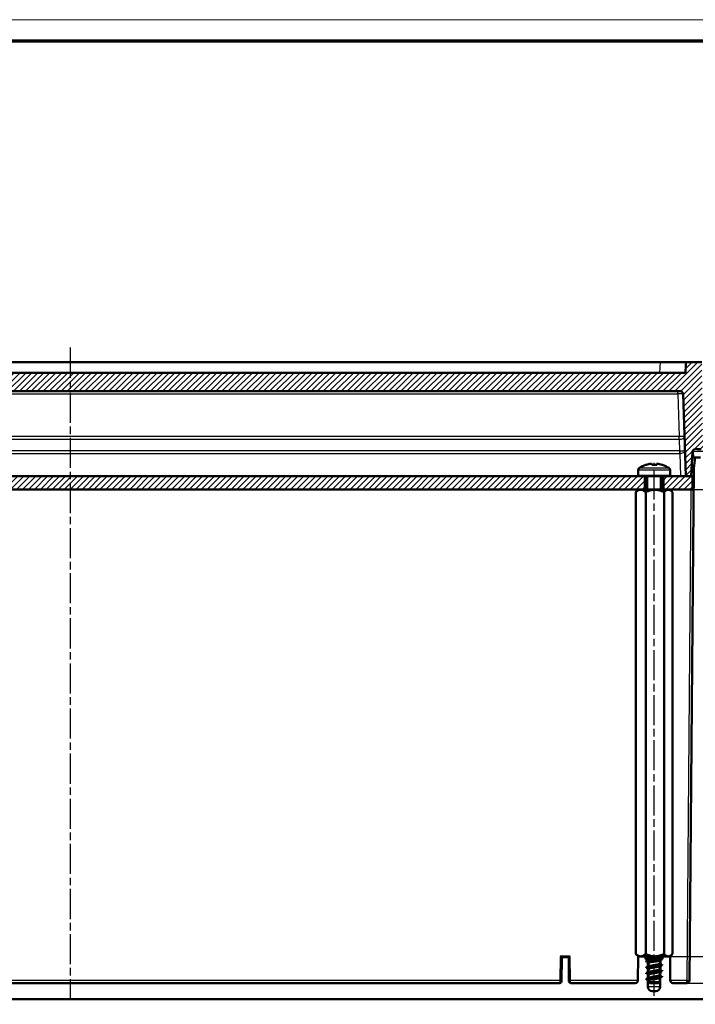
# Model space of a CAD drawing. Units: millimetres. Extents: x 1 to 593, y 1 to 419.
# Drawn here: x 259 to 387, y 233 to 419 of the extents above; entities that cross this region are included whole.
import ezdxf

# ---------------------------------------------------------------- set-up
doc = ezdxf.new("R2010")
doc.units = ezdxf.units.MM
doc.linetypes.add('CHAIN', pattern=[0.3543, 0.2362, -0.0295, 0.0591, -0.0295])
doc.linetypes.add('DASH_DOT', pattern=[0.37, 0.24, -0.06, 0.01, -0.06])
doc.layers.get('0').update_dxf_attribs({"lineweight": 25})
for name, color, linetype, lineweight in [('Bemaßung (ISO)', 1, 'Continuous', 25), ('Mittellinie (ISO)', 1, 'DASH_DOT', 25), ('Rahmen (ISO)', 7, 'Continuous', 70), ('Schraffur (ISO)', 1, 'Continuous', 18), ('Sichtbar (ISO)', 7, 'Continuous', 50), ('Sichtbar schmal (ISO)', 1, 'Continuous', 25)]:
    doc.layers.add(name, color=color, linetype=linetype, lineweight=lineweight)
doc.styles.add('5', font='isocpeur.ttf', dxfattribs={"width": 1.1})
doc.dimstyles.new('12-Bopla 5 (____)', dxfattribs={"dimtxt": 5, "dimasz": 2.5, "dimexe": 1, "dimexo": 0, "dimgap": 0.6, "dimtad": 1, "dimdec": 3, "dimrnd": 1e-08, "dimtxsty": '5', "dimcen": 0.09, "dimdle": 7, "dimclrd": 1, "dimclre": 1, "dimclrt": 7, "dimadec": 6, "dimazin": 2, "dimtfac": 0.7, "dimtdec": 3, "dimtmove": 0, "dimatfit": 3, "dimfxl": 1, "dimtolj": 1, "dimlwd": 25, "dimlwe": 25, "dimarcsym": 0})
pattern_1 = [(45, (0, 0), (-0.561266, 0.561266), [])]

# ---------------------------------------------------------------- blocks, each defined once
blk = doc.blocks.new('*D5')
at = {"layer": 'Bemaßung (ISO)', "color": 1, "linetype": 'Continuous', "lineweight": 25}
for p, q in [((375.8, 330.48), (423.52, 330.48)), ((422.52, 327.98), (422.52, 239.98)), ((384.9, 237.48), (423.52, 237.48))]:
    blk.add_line(p, q, dxfattribs=at)
at = {"layer": 'Bemaßung (ISO)', "color": 1, "linetype": 'Continuous'}
for points in [[(422.1, 327.98), (422.93, 327.98), (422.52, 330.48)], [(422.1, 239.98), (422.93, 239.98), (422.52, 237.48)]]:
    blk.add_solid(points, dxfattribs=at)
at = {"layer": 'Defpoints', "color": 0, "linetype": 'Continuous'}
for p in [(375.8, 330.48), (384.9, 237.48), (422.52, 237.48)]:
    blk.add_point(p, dxfattribs=at)
at = {"layer": 'Bemaßung (ISO)', "color": 7, "linetype": 'Continuous', "lineweight": 25, "insert": (421.92, 285.04), "char_height": 5, "attachment_point": 7, "rotation": 90, "style": '5'}
blk.add_mtext('\\A1;(93)', dxfattribs=at)
blk = doc.blocks.new('*D8')
at = {"layer": 'Bemaßung (ISO)', "color": 1, "linetype": 'Continuous', "lineweight": 25}
for p, q in [((386.01, 330.48), (411.99, 330.48)), ((410.99, 244.98), (410.99, 327.98)), ((381.73, 242.48), (411.99, 242.48))]:
    blk.add_line(p, q, dxfattribs=at)
at = {"layer": 'Bemaßung (ISO)', "color": 1, "linetype": 'Continuous'}
for points in [[(410.57, 327.98), (411.41, 327.98), (410.99, 330.48)], [(410.57, 244.98), (411.41, 244.98), (410.99, 242.48)]]:
    blk.add_solid(points, dxfattribs=at)
at = {"layer": 'Defpoints', "color": 0, "linetype": 'Continuous'}
for p in [(386.01, 330.48), (410.99, 330.48), (381.73, 242.48)]:
    blk.add_point(p, dxfattribs=at)
at = {"layer": 'Bemaßung (ISO)', "color": 7, "linetype": 'Continuous', "lineweight": 25, "insert": (410.39, 282.16), "char_height": 5, "attachment_point": 7, "rotation": 90, "style": '5'}
blk.add_mtext('\\A1;(88)', dxfattribs=at)
blk = doc.blocks.new('Ränder Bopla-A2-Rahmen')
at = {"layer": 'Rahmen (ISO)', "color": 1, "lineweight": 18}
blk.add_line((593, 419), (1, 419), dxfattribs=at)
at = {"layer": 'Rahmen (ISO)', "color": 91, "lineweight": 70}
blk.add_line((20, 415), (589, 415), dxfattribs=at)

msp = doc.modelspace()

# ---------------------------------------------------------------- hatches: boundary and pattern name
at = {"layer": 'Schraffur (ISO)'}
h = msp.add_hatch(dxfattribs=at)
h.set_pattern_fill('ANSI31', color=256, scale=6.35, style=0)
h.set_pattern_definition(pattern_1)
edge = h.paths.add_edge_path()
edge.add_ellipse((386.5055, 337.5796), major_axis=(-0.4993, 0.0262), ratio=1, start_angle=273, end_angle=360)
edge.add_line((386.0062, 337.6058), (385.7638, 332.9796))
edge.add_line((385.7638, 332.9796), (384.7638, 332.9796))
edge.add_line((384.7638, 332.9796), (384.2219, 348.4971))
edge.add_ellipse((383.7222, 348.4796), major_axis=(0, 0.5), ratio=1, start_angle=272, end_angle=360)
edge.add_line((383.7222, 348.9796), (153.8054, 348.9796))
edge.add_ellipse((153.8054, 348.4796), major_axis=(-0.4997, 0.0174), ratio=1, start_angle=272, end_angle=360)
edge.add_line((153.3057, 348.4971), (152.7638, 332.9796))
edge.add_line((152.7638, 332.9796), (151.7638, 332.9796))
edge.add_line((151.7638, 332.9796), (151.5213, 337.6058))
edge.add_ellipse((151.022, 337.5796), major_axis=(0, 0.5), ratio=1, start_angle=273, end_angle=360)
edge.add_line((151.022, 338.0796), (149.9269, 338.0796))
edge.add_ellipse((149.9269, 337.5796), major_axis=(-0.4993, 0.0262), ratio=1, start_angle=273, end_angle=360)
edge.add_line((149.4276, 337.6058), (149.2638, 334.4796))
edge.add_line((149.2638, 334.4796), (140.3638, 334.4796))
edge.add_line((140.3638, 334.4796), (140.3743, 335.6823))
edge.add_ellipse((140.6743, 335.6796), major_axis=(0, 0.3), ratio=1, start_angle=0, end_angle=89.5, ccw=False)
edge.add_line((140.6743, 335.9796), (148.2769, 335.9796))
edge.add_line((148.2769, 335.9796), (148.2996, 338.5884))
edge.add_ellipse((149.2996, 338.5796), major_axis=(-0.1077, 0.9942), ratio=1, start_angle=0, end_angle=83.316087, ccw=False)
edge.add_ellipse((149.138, 340.0709), major_axis=(0.5, -0.0044), ratio=1, start_angle=276.683913, end_angle=360)
edge.add_line((149.638, 340.0665), (149.7638, 354.4796))
edge.add_line((149.7638, 354.4796), (152.7384, 354.4796))
edge.add_ellipse((156.7638, 371.6917), major_axis=(5.0068, -95.5363), ratio=0.05226443, start_angle=343.836964, end_angle=345.523721)
edge.add_line((152.8633, 352.4796), (384.6642, 352.4796))
edge.add_ellipse((380.7638, 371.6917), major_axis=(-5.0068, -95.5363), ratio=0.05226443, start_angle=14.476279, end_angle=16.163036)
edge.add_line((384.7891, 354.4796), (387.7638, 354.4796))
edge.add_line((387.7638, 354.4796), (387.8896, 340.0665))
edge.add_ellipse((388.3895, 340.0709), major_axis=(-0.0539, -0.4971), ratio=1, start_angle=276.683913, end_angle=360)
edge.add_ellipse((388.228, 338.5796), major_axis=(1, 0.0087), ratio=1, start_angle=0, end_angle=83.316087, ccw=False)
edge.add_line((389.2279, 338.5884), (389.2507, 335.9796))
edge.add_line((389.2507, 335.9796), (396.8533, 335.9796))
edge.add_ellipse((396.8533, 335.6796), major_axis=(0.3, 0.0026), ratio=1, start_angle=0, end_angle=89.5, ccw=False)
edge.add_line((397.1533, 335.6823), (397.1638, 334.4796))
edge.add_line((397.1638, 334.4796), (388.2638, 334.4796))
edge.add_line((388.2638, 334.4796), (388.0999, 337.6058))
edge.add_ellipse((387.6006, 337.5796), major_axis=(0, 0.5), ratio=1, start_angle=273, end_angle=360)
edge.add_line((387.6006, 338.0796), (386.5055, 338.0796))
h = msp.add_hatch(dxfattribs=at)
h.set_pattern_fill('ANSI31', color=256, scale=6.35, angle=90.00021, style=0)
h.set_pattern_definition([(135.00021, (0, 0), (-0.561264, -0.5612681), [])])
edge = h.paths.add_edge_path()
edge.add_spline(control_points=[(140.8536, 237.4796), (140.7675, 237.5726), (140.6829, 237.6669), (140.5992, 237.7633)], knot_values=[-0.49538091, -0.49538091, -0.49538091, -0.49538091, -0.45003593, -0.45003593, -0.45003593, -0.45003593], degree=3, periodic=0)
edge.add_line((140.5992, 237.7633), (139.7551, 334.4796))
edge.add_line((139.7551, 334.4796), (138.2725, 334.4796))
edge.add_line((138.2725, 334.4796), (138.2638, 333.4796))
edge.add_line((138.2638, 333.4796), (137.7638, 333.4796))
edge.add_line((137.7638, 333.4796), (138.604, 237.2037))
edge.add_spline(control_points=[(138.604, 237.2037), (138.6045, 237.1475), (138.6143, 237.0918), (138.6518, 236.9859), (138.6792, 236.9366), (138.7141, 236.8927)], knot_values=[-0.03367709, -0.03367709, -0.03367709, -0.03367709, -0.01682413, -0.01682413, 0, 0, 0, 0], degree=3, periodic=0)
edge.add_spline(control_points=[(138.7141, 236.8927), (139.1282, 236.3737), (139.5859, 235.8711), (140.4395, 235.0779), (140.7106, 234.8448), (141.0405, 234.5868)], knot_values=[-1.17080533, -1.17080533, -1.17080533, -1.17080533, -0.84858282, -0.84858282, -0.68709394, -0.68709394, -0.68709394, -0.68709394], degree=3, periodic=0)
edge.add_spline(control_points=[(141.0405, 234.5868), (141.0846, 234.5523), (141.1342, 234.5254), (141.2401, 234.4889), (141.2958, 234.4796), (141.3519, 234.4796)], knot_values=[-0.03362393, -0.03362393, -0.03362393, -0.03362393, -0.01682502, -0.01682502, 0, 0, 0, 0], degree=3, periodic=0)
edge.add_line((141.3519, 234.4796), (141.6388, 234.4796))
edge.add_line((141.6388, 234.4796), (141.7263, 233.4796))
edge.add_line((141.7263, 233.4796), (143.7586, 233.4796))
edge.add_line((143.7586, 233.4796), (143.7586, 237.4796))
edge.add_line((143.7586, 237.4796), (140.8536, 237.4796))
edge = h.paths.add_edge_path()
edge.add_spline(control_points=[(396.9284, 237.7632), (396.8433, 237.6652), (396.7582, 237.5705), (396.674, 237.4796)], knot_values=[-0.98862029, -0.98862029, -0.98862029, -0.98862029, -0.91695963, -0.91695963, -0.91695963, -0.91695963], degree=3, periodic=0)
edge.add_line((396.674, 237.4796), (393.769, 237.4796))
edge.add_line((393.769, 237.4796), (393.769, 233.4796))
edge.add_line((393.769, 233.4796), (395.8013, 233.4796))
edge.add_line((395.8013, 233.4796), (395.8888, 234.4796))
edge.add_line((395.8888, 234.4796), (396.1754, 234.4796))
edge.add_spline(control_points=[(396.1754, 234.4796), (396.2316, 234.4796), (396.2874, 234.489), (396.3935, 234.5255), (396.4431, 234.5525), (396.4872, 234.5871)], knot_values=[-0.03366653, -0.03366653, -0.03366653, -0.03366653, -0.01681602, -0.01681602, 0, 0, 0, 0], degree=3, periodic=0)
edge.add_spline(control_points=[(396.4872, 234.5871), (396.9209, 234.9268), (397.2445, 235.2211), (398.044, 235.9768), (398.4815, 236.4769), (398.8135, 236.893)], knot_values=[-0.5969988, -0.5969988, -0.5969988, -0.5969988, -0.54981231, -0.54981231, -0.42778362, -0.42778362, -0.42778362, -0.42778362], degree=3, periodic=0)
edge.add_spline(control_points=[(398.8135, 236.893), (398.8484, 236.9368), (398.8758, 236.9862), (398.9133, 237.092), (398.9231, 237.1477), (398.9236, 237.2038)], knot_values=[-0.03366144, -0.03366144, -0.03366144, -0.03366144, -0.01684373, -0.01684373, 0, 0, 0, 0], degree=3, periodic=0)
edge.add_line((398.9236, 237.2038), (399.7638, 333.4796))
edge.add_line((399.7638, 333.4796), (399.2638, 333.4796))
edge.add_line((399.2638, 333.4796), (399.255, 334.4796))
edge.add_line((399.255, 334.4796), (397.7724, 334.4796))
edge.add_line((397.7724, 334.4796), (396.9284, 237.7632))
h = msp.add_hatch(dxfattribs=at)
h.set_pattern_fill('ANSI31', color=256, scale=6.35, style=0)
h.set_pattern_definition(pattern_1)
h.paths.add_polyline_path([(377.0138, 332.9796), (375.9638, 332.9796), (161.5638, 332.9796), (160.5138, 332.9796), (160.5138, 330.4796), (161.7279, 330.4796), (375.7997, 330.4796), (377.0138, 330.4796)])
h.paths.add_polyline_path([(381.5638, 332.9796), (380.5138, 332.9796), (380.5138, 330.4796), (381.7279, 330.4796), (386.0138, 330.4796), (386.0138, 332.9796), (385.7638, 332.9796), (384.7638, 332.9796)])
h.paths.add_polyline_path([(157.0138, 332.9796), (155.9638, 332.9796), (152.7638, 332.9796), (151.7638, 332.9796), (151.5138, 332.9796), (151.5138, 330.4796), (155.7997, 330.4796), (157.0138, 330.4796)])

# ---------------------------------------------------------------- linework, layer by layer
at = {"layer": 'Mittellinie (ISO)', "linetype": 'CHAIN', "ltscale": 23.990969}
for p, q in [((268.7638, 357.21), (268.7638, 234.7037)), ((378.7638, 235.0684), (378.7638, 335.4796))]:
    msp.add_line(p, q, dxfattribs=at)
at = {"layer": 'Sichtbar (ISO)'}
for p, q in [((157.6521, 354.4796), (379.8754, 354.4796)), ((384.7891, 354.4796), (379.8754, 354.4796)), ((387.7638, 354.4796), (384.7891, 354.4796)), ((384.6642, 352.4796), (152.8633, 352.4796)), ((153.8054, 348.9796), (383.7222, 348.9796)), ((384.2219, 348.4971), (384.7638, 332.9796)), ((386.5055, 338.0796), (387.6006, 338.0796)), ((385.7638, 332.9796), (386.0062, 337.6058)), ((385.9472, 336.4796), (386.0323, 336.4796)), ((386.5274, 336.4796), (386.0323, 336.4796)), ((386.5274, 336.4796), (386.2463, 334.4796)), ((387.5005, 336.4796), (386.5274, 336.4796)), ((375.7638, 334.1213), (375.7638, 333.1796)), ((378.2452, 335.3292), (378.2459, 335.3256)), ((379.2114, 335.1205), (379.2468, 335.3292)), ((379.2823, 335.3292), (379.2438, 335.1179)), ((381.7638, 334.1213), (381.7638, 333.1796)), ((386.2463, 334.4796), (385.4041, 237.9753)), ((386.2463, 334.4796), (386.2463, 334.4795)), ((375.9638, 332.9796), (161.5638, 332.9796)), ((381.5638, 332.9796), (375.9638, 332.9796)), ((377.0138, 330.4796), (377.0138, 332.9796)), ((377.2638, 330.4796), (377.2638, 332.9796)), ((380.2638, 330.4796), (380.2638, 332.9796)), ((380.5138, 332.9796), (380.5138, 330.4796)), ((386.0138, 332.9796), (381.5638, 332.9796)), ((384.7638, 332.9796), (385.7638, 332.9796)), ((386.0138, 330.4796), (386.0138, 332.9796)), ((161.7279, 330.4796), (375.7997, 330.4796)), ((375.7997, 330.4796), (375.3879, 330.0679)), ((381.7279, 330.4796), (375.7997, 330.4796)), ((381.7279, 330.4796), (386.0138, 330.4796)), ((381.7279, 330.4796), (382.1397, 330.0679)), ((375.3035, 242.9796), (375.3035, 329.9796)), ((377.1752, 242.9796), (377.1752, 329.9796)), ((380.6355, 242.9796), (380.6355, 329.9796)), ((382.224, 242.9796), (382.224, 329.9796)), ((361.3574, 242.4796), (361.0574, 242.4796)), ((361.3565, 242.3774), (361.3164, 237.777)), ((361.3565, 242.3774), (361.3574, 242.4796)), ((362.671, 242.3774), (361.3565, 242.3774)), ((362.6701, 242.4796), (361.3574, 242.4796)), ((362.6701, 242.4796), (362.671, 242.3774)), ((362.9701, 242.4796), (362.6701, 242.4796)), ((362.7112, 237.777), (362.671, 242.3774)), ((375.7997, 242.4796), (375.3879, 242.8914)), ((375.7638, 242.4796), (375.7245, 237.9753)), ((375.7997, 242.4796), (375.7638, 242.4796)), ((375.7997, 242.4796), (381.7279, 242.4796)), ((377.1681, 241.9796), (377.1638, 242.4796)), ((377.5638, 241.9796), (377.1681, 241.9796)), ((377.2638, 241.4328), (377.2638, 241.5328)), ((377.5663, 241.6876), (377.5638, 241.9796)), ((377.5638, 241.9796), (377.7138, 241.9796)), ((377.5759, 240.5917), (377.5697, 241.3061)), ((377.7138, 242.1796), (377.7138, 241.7524)), ((377.7138, 241.2464), (377.7138, 240.6524)), ((379.8138, 241.7631), (379.8138, 241.1692)), ((379.9625, 241.8285), (379.9562, 241.1102)), ((380.3594, 241.9796), (380.2635, 241.9796)), ((380.2638, 241.9828), (380.2638, 242.0828)), ((380.3638, 242.4796), (380.3594, 241.9796)), ((381.7279, 242.4796), (382.1397, 242.8914)), ((381.7638, 242.4796), (381.7279, 242.4796)), ((381.8031, 237.9753), (381.7638, 242.4796)), ((377.2638, 240.3328), (377.2638, 240.4328)), ((377.2638, 239.2328), (377.2638, 239.3328)), ((377.5855, 239.4959), (377.5793, 240.2021)), ((377.7138, 240.1464), (377.7138, 239.5524)), ((379.8138, 240.6631), (379.8138, 240.0692)), ((379.8138, 239.5631), (379.8138, 238.9692)), ((379.9432, 239.6201), (379.9371, 238.9181)), ((379.9528, 240.7243), (379.9466, 240.0141)), ((380.2638, 240.8828), (380.2638, 240.9828)), ((380.2638, 239.7828), (380.2638, 239.8828)), ((361.0164, 237.4796), (176.5112, 237.4796)), ((375.2245, 237.4796), (363.0112, 237.4796)), ((377.2638, 238.1328), (377.2638, 238.2328)), ((377.595, 238.4001), (377.5889, 239.0981)), ((377.6092, 236.7727), (377.5986, 237.9941)), ((377.7138, 239.0464), (377.7138, 238.4524)), ((377.7138, 237.9464), (377.7138, 237.6796)), ((377.7138, 237.6796), (379.8138, 237.6796)), ((377.9138, 237.4796), (377.7138, 237.6796)), ((379.6138, 237.4796), (377.9138, 237.4796)), ((379.6138, 237.4796), (379.8138, 237.6796)), ((379.8138, 238.4631), (379.8138, 237.6796)), ((379.9335, 238.5159), (379.9183, 236.7727)), ((380.2638, 238.6828), (380.2638, 238.7828)), ((384.9042, 237.4796), (382.3031, 237.4796)), ((379.1184, 235.9796), (378.4092, 235.9796)), ((148.8888, 234.4796), (388.6388, 234.4796))]:
    msp.add_line(p, q, dxfattribs=at)
for centre, radius, start, end in [((383.7222, 348.4796), 0.5, 2, 90), ((386.5055, 337.5796), 0.5, 90, 177), ((376.2638, 334.1213), 0.5, 123.748989, 180), ((378.7638, 330.3796), 5, 107.974417, 123.748989), ((378.7638, 330.3796), 5, 56.251011, 72.025583), ((381.2638, 334.1213), 0.5, 0, 56.251011), ((375.9638, 333.1796), 0.2, 180, 270), ((381.5638, 333.1796), 0.2, 270, 0), ((377.4138, 242.1796), 0.3, 0, 41.157928), ((380.1138, 242.1796), 0.3, 90, 163.640968), ((361.0164, 237.7796), 0.3, 270, 359.5), ((363.0112, 237.7796), 0.3, 180.5, 270), ((375.2245, 237.9796), 0.5, 270, 359.5), ((382.3031, 237.9796), 0.5, 180.5, 270), ((384.9042, 237.9796), 0.5, 270, 359.5), ((378.4092, 236.7796), 0.8, 180.5, 270), ((379.1184, 236.7796), 0.8, 270, 359.5)]:
    msp.add_arc(centre, radius, start, end, dxfattribs=at)
for centre, major_axis, ratio, start_param, end_param in [((380.7638, 371.6917), (-5.0068, -95.5363), 0.05226443, 1.37105835, 1.39238425), ((378.082, 330.2594), (-0.8604, 4.8765), 0.03489607, 6.18333449, 6.28806988), ((378.7765, 330.4432), (4.8888, -0.9825), 0.9841893, 1.87287794, 2.08000064), ((378.751, 330.4432), (-4.8888, -0.9825), 0.9841893, 4.61163448, 4.82456785), ((379.124, 330.4432), (-0.8664, 4.9107), 0.03489607, 5.96343147, 6.17636485), ((378.7396, 330.2594), (4.8547, -0.9756), 0.9841893, 1.67852047, 1.84430161), ((378.7879, 330.2594), (-4.8547, -0.9756), 0.9841893, 4.41727701, 4.60466484), ((378.4036, 330.4432), (0.8664, 4.9107), 0.03489607, 0.10682046, 0.31394316), ((378.7765, 330.4432), (4.8888, -0.9825), 0.9841893, 1.66452229, 1.67155083), ((378.4036, 330.4432), (0.8664, 4.9107), 0.03489607, 5.97574529, 6.18867866), ((378.751, 330.4432), (-4.8888, -0.9825), 0.9841893, 4.197374, 4.41030737), ((379.4455, 330.2594), (0.8604, 4.8765), 0.03489607, 6.1956483, 6.36142944), ((385.7466, 334.5168), (0.4997, -0.0371), 0.07359376, 4.91002356, 6.27836175)]:
    msp.add_ellipse(centre, major_axis=major_axis, ratio=ratio, start_param=start_param, end_param=end_param, dxfattribs=at)
for points, weights in [([(377.1752, 329.9796), (376.2394, 330.8457), (375.3035, 329.9796)], [1, 1.15470053838, 1]), ([(380.6355, 329.9796), (378.9053, 330.8457), (377.1752, 329.9796)], [1, 1.15470053838, 1]), ([(382.224, 329.9796), (381.4297, 330.8457), (380.6355, 329.9796)], [1, 1.15470053838, 1]), ([(375.3035, 329.9796), (375.3463, 330.0262), (375.3879, 330.0679)], [1, 1.00725862203, 1.01383608814]), ([(375.3035, 242.9796), (376.2394, 242.1136), (377.1752, 242.9796)], [1, 1.15470053838, 1]), ([(375.3879, 242.8914), (375.3463, 242.9331), (375.3035, 242.9796)], [1.01383608814, 1.00725862203, 1]), ([(377.1752, 242.9796), (378.9053, 242.1136), (380.6355, 242.9796)], [1, 1.15470053838, 1]), ([(380.6355, 242.9796), (381.4297, 242.1136), (382.224, 242.9796)], [1, 1.15470053838, 1])]:
    msp.add_rational_spline(points, weights, degree=2, dxfattribs=at)
for points, knots in [([(377.2653, 241.5328), (377.2719, 241.5981), (377.6058, 241.6634), (378.1093, 241.7287), (378.6786, 241.8026), (379.4197, 241.8764), (379.8541, 241.9502), (380.2084, 242.0104), (380.3359, 242.0706), (380.204, 242.1309)], [20.37314373, 20.37314373, 20.37314373, 20.37314373, 21.49246972, 21.49246972, 21.49246972, 22.75772538, 22.75772538, 22.75772538, 23.78938715, 23.78938715, 23.78938715, 23.78938715]), ([(377.2653, 241.4328), (377.2719, 241.4981), (377.6058, 241.5634), (378.1093, 241.6287), (378.6786, 241.7026), (379.4197, 241.7764), (379.8541, 241.8502), (380.1141, 241.8944), (380.2519, 241.9386), (380.2548, 241.9828)], [20.37314373, 20.37314373, 20.37314373, 20.37314373, 21.49246972, 21.49246972, 21.49246972, 22.75772538, 22.75772538, 22.75772538, 23.51473639, 23.51473639, 23.51473639, 23.51473639]), ([(377.6397, 242.3771), (377.6331, 242.3847), (377.6272, 242.392), (377.6122, 242.4109), (377.6032, 242.4219), (377.5871, 242.4361), (377.5815, 242.4404), (377.571, 242.4471), (377.5666, 242.4496), (377.5572, 242.4543), (377.5527, 242.4563), (377.5425, 242.4604), (377.537, 242.4623), (377.5236, 242.4665), (377.5157, 242.4684), (377.497, 242.4726), (377.4849, 242.4745), (377.453, 242.4785), (377.433, 242.4796), (377.4156, 242.4796)], [-0.201452522, -0.201452522, -0.201452522, -0.201452522, -0.187334565, -0.187334565, -0.163734512, -0.163734512, -0.153789085, -0.153789085, -0.14803983, -0.14803983, -0.143345538, -0.143345538, -0.138117277, -0.138117277, -0.130052862, -0.130052862, -0.116423549, -0.116423549, -0.093608719, -0.093608719, -0.093608719, -0.093608719]), ([(379.7356, 241.7294), (379.7114, 241.718), (379.6808, 241.7067), (379.6436, 241.6953), (379.3794, 241.6146), (378.8126, 241.5339), (378.3648, 241.4531), (377.9824, 241.3842), (377.7231, 241.3153), (377.716, 241.2464)], [-23.13205012, -23.13205012, -23.13205012, -23.13205012, -22.93742014, -22.93742014, -22.93742014, -21.55416027, -21.55416027, -21.55416027, -20.37314373, -20.37314373, -20.37314373, -20.37314373]), ([(377.7897, 241.7862), (377.9699, 241.8665), (378.487, 241.9468), (378.9602, 242.0271), (379.2598, 242.078), (379.5302, 242.1288), (379.6794, 242.1796)], [20.75583, 20.75583, 20.75583, 20.75583, 22.13215801, 22.13215801, 22.13215801, 23.00335713, 23.00335713, 23.00335713, 23.00335713]), ([(379.8259, 242.2641), (379.8232, 242.2548), (379.8152, 242.2453), (379.7883, 242.2253), (379.769, 242.2149), (379.732, 242.1989), (379.7184, 242.1936), (379.6958, 242.1853), (379.6878, 242.1825), (379.6794, 242.1796)], [-0.3624990484, -0.3624990484, -0.3624990484, -0.3624990484, -0.3440876255, -0.3440876255, -0.3248505352, -0.3248505352, -0.3152847556, -0.3152847556, -0.3103292685, -0.3103292685, -0.3103292685, -0.3103292685]), ([(377.2661, 240.4328), (377.2734, 240.4956), (377.5782, 240.5584), (378.0518, 240.6212), (378.6086, 240.695), (379.3549, 240.7689), (379.8087, 240.8427), (380.0957, 240.8894), (380.2515, 240.9361), (380.2554, 240.9828)], [14.08995843, 14.08995843, 14.08995843, 14.08995843, 15.16619141, 15.16619141, 15.16619141, 16.43144707, 16.43144707, 16.43144707, 17.23155108, 17.23155108, 17.23155108, 17.23155108]), ([(377.2661, 240.3328), (377.2734, 240.3956), (377.5782, 240.4584), (378.0518, 240.5212), (378.6086, 240.595), (379.3549, 240.6689), (379.8087, 240.7427), (380.0957, 240.7894), (380.2515, 240.8361), (380.2554, 240.8828)], [14.08995843, 14.08995843, 14.08995843, 14.08995843, 15.16619141, 15.16619141, 15.16619141, 16.43144707, 16.43144707, 16.43144707, 17.23155108, 17.23155108, 17.23155108, 17.23155108]), ([(377.2671, 239.3328), (377.2747, 239.3931), (377.5519, 239.4534), (377.9956, 239.5136), (378.539, 239.5875), (379.289, 239.6613), (379.7614, 239.7352), (380.0762, 239.7844), (380.2512, 239.8336), (380.2562, 239.8828)], [7.80677312, 7.80677312, 7.80677312, 7.80677312, 8.8399131, 8.8399131, 8.8399131, 10.10516876, 10.10516876, 10.10516876, 10.94836577, 10.94836577, 10.94836577, 10.94836577]), ([(377.2671, 239.2328), (377.2747, 239.2931), (377.5519, 239.3534), (377.9956, 239.4136), (378.539, 239.4875), (379.289, 239.5613), (379.7614, 239.6352), (380.0762, 239.6844), (380.2512, 239.7336), (380.2562, 239.7828)], [7.80677312, 7.80677312, 7.80677312, 7.80677312, 8.8399131, 8.8399131, 8.8399131, 10.10516876, 10.10516876, 10.10516876, 10.94836577, 10.94836577, 10.94836577, 10.94836577]), ([(379.7374, 239.5294), (379.7275, 239.5248), (379.7166, 239.5203), (379.7045, 239.5158), (379.4894, 239.4351), (378.9472, 239.3543), (378.4809, 239.2736), (378.0434, 239.1979), (377.7185, 239.1221), (377.7142, 239.0464)], [-10.56567951, -10.56567951, -10.56567951, -10.56567951, -10.48808126, -10.48808126, -10.48808126, -9.10482139, -9.10482139, -9.10482139, -7.80677312, -7.80677312, -7.80677312, -7.80677312]), ([(379.7299, 240.6294), (379.6194, 240.5811), (379.4051, 240.5328), (379.134, 240.4845), (378.681, 240.4037), (378.1197, 240.323), (377.8675, 240.2423), (377.7676, 240.2103), (377.7206, 240.1783), (377.7226, 240.1464)], [-16.84886481, -16.84886481, -16.84886481, -16.84886481, -16.02112076, -16.02112076, -16.02112076, -14.63786089, -14.63786089, -14.63786089, -14.08995843, -14.08995843, -14.08995843, -14.08995843]), ([(377.7906, 239.5862), (377.8044, 239.5926), (377.8205, 239.599), (377.8387, 239.6054), (378.0677, 239.6862), (378.6176, 239.7669), (379.0793, 239.8476), (379.5018, 239.9215), (379.8075, 239.9953), (379.8129, 240.0692)], [8.18945938, 8.18945938, 8.18945938, 8.18945938, 8.29955925, 8.29955925, 8.29955925, 9.68281913, 9.68281913, 9.68281913, 10.94836577, 10.94836577, 10.94836577, 10.94836577]), ([(377.7985, 240.6862), (377.8963, 240.7295), (378.0771, 240.7729), (378.3119, 240.8163), (378.7489, 240.897), (379.3245, 240.9777), (379.6107, 241.0584), (379.7415, 241.0954), (379.8052, 241.1323), (379.8042, 241.1692)], [14.47264469, 14.47264469, 14.47264469, 14.47264469, 15.21585863, 15.21585863, 15.21585863, 16.59911851, 16.59911851, 16.59911851, 17.23155108, 17.23155108, 17.23155108, 17.23155108]), ([(377.2681, 238.2328), (377.2755, 238.2905), (377.5269, 238.3483), (377.9408, 238.4061), (378.4697, 238.4799), (379.2221, 238.5538), (379.7122, 238.6276), (380.0555, 238.6793), (380.2511, 238.731), (380.2571, 238.7828)], [1.52358781, 1.52358781, 1.52358781, 1.52358781, 2.51363479, 2.51363479, 2.51363479, 3.77889045, 3.77889045, 3.77889045, 4.66518046, 4.66518046, 4.66518046, 4.66518046]), ([(377.2681, 238.1328), (377.2755, 238.1905), (377.5269, 238.2483), (377.9408, 238.3061), (378.4697, 238.3799), (379.2221, 238.4538), (379.7122, 238.5276), (380.0555, 238.5793), (380.2511, 238.631), (380.2571, 238.6828)], [1.52358781, 1.52358781, 1.52358781, 1.52358781, 2.51363479, 2.51363479, 2.51363479, 3.77889045, 3.77889045, 3.77889045, 4.66518046, 4.66518046, 4.66518046, 4.66518046]), ([(379.7289, 238.4294), (379.6359, 238.3879), (379.4672, 238.3464), (379.2462, 238.305), (378.8162, 238.2242), (378.2362, 238.1435), (377.9375, 238.0628), (377.7939, 238.024), (377.723, 237.9852), (377.7234, 237.9464)], [-4.2824942, -4.2824942, -4.2824942, -4.2824942, -3.57178188, -3.57178188, -3.57178188, -2.18852201, -2.18852201, -2.18852201, -1.52358781, -1.52358781, -1.52358781, -1.52358781]), ([(377.7972, 238.4862), (377.9126, 238.5364), (378.1406, 238.5866), (378.4257, 238.6368), (378.884, 238.7175), (379.4388, 238.7982), (379.6774, 238.8789), (379.7663, 238.909), (379.8076, 238.9391), (379.8054, 238.9692)], [1.90627408, 1.90627408, 1.90627408, 1.90627408, 2.76651975, 2.76651975, 2.76651975, 4.14977963, 4.14977963, 4.14977963, 4.66518046, 4.66518046, 4.66518046, 4.66518046])]:
    msp.add_open_spline(points, degree=3, knots=knots, dxfattribs=at)
for points in [[(377.32, 241.5809), (377.477, 241.6484), (377.6338, 241.7165), (377.7897, 241.7862)], [(377.6726, 242.3313), (377.5593, 242.3813), (377.4455, 242.4306), (377.3317, 242.4796)], [(377.7138, 241.2131), (377.6888, 241.2242), (377.6637, 241.2353), (377.6386, 241.2463)], [(380.2076, 241.9347), (380.0506, 241.8671), (379.8938, 241.799), (379.7378, 241.7294)], [(379.8138, 241.2024), (379.8386, 241.1914), (379.8634, 241.1805), (379.8882, 241.1696)], [(379.8359, 242.2926), (379.9594, 242.238), (380.0834, 242.1843), (380.2076, 242.1309)], [(377.32, 240.4809), (377.477, 240.5484), (377.6338, 240.6165), (377.7897, 240.6862)], [(377.32, 239.3809), (377.477, 239.4484), (377.6338, 239.5165), (377.7897, 239.5862)], [(377.7138, 240.1131), (377.6921, 240.1227), (377.6704, 240.1323), (377.6487, 240.1418)], [(380.2076, 240.8347), (380.0506, 240.7671), (379.8938, 240.699), (379.7378, 240.6294)], [(380.2076, 239.7347), (380.0506, 239.6671), (379.8938, 239.599), (379.7378, 239.5294)], [(379.8138, 240.1024), (379.8352, 240.0929), (379.8567, 240.0834), (379.8782, 240.074)], [(377.32, 238.2809), (377.477, 238.3484), (377.6338, 238.4165), (377.7897, 238.4862)], [(377.7138, 239.0131), (377.6955, 239.0212), (377.6772, 239.0293), (377.6589, 239.0374)], [(377.7138, 237.9131), (377.6988, 237.9198), (377.6839, 237.9264), (377.669, 237.9329)], [(380.2076, 238.6347), (380.0506, 238.5671), (379.8938, 238.499), (379.7378, 238.4294)], [(379.8138, 239.0024), (379.8319, 238.9944), (379.85, 238.9864), (379.8682, 238.9784)]]:
    msp.add_open_spline(points, degree=3, dxfattribs=at)
at = {"layer": 'Sichtbar schmal (ISO)'}
for p, q in [((379.8754, 354.4796), (379.7706, 352.4796)), ((383.222, 348.484), (383.222, 348.9796)), ((154.3055, 348.484), (383.222, 348.484)), ((383.222, 348.484), (383.5025, 340.4523)), ((383.5025, 340.4523), (154.025, 340.4523)), ((154.025, 339.9435), (383.5025, 339.9435)), ((383.5025, 339.9435), (383.5025, 340.4523)), ((383.5025, 339.9435), (383.5792, 337.7491)), ((383.5792, 337.7491), (153.9484, 337.7491)), ((383.5792, 337.7491), (383.5792, 337.2404)), ((386.1027, 337.6058), (386.1027, 337.8758)), ((153.9484, 337.2404), (383.5792, 337.2404)), ((383.6147, 337.241), (383.7635, 332.9796)), ((386.0323, 336.4796), (385.8966, 335.5144)), ((386.0062, 337.6058), (386.1027, 337.6058)), ((386.1027, 337.6058), (386.1617, 336.4796)), ((381.7638, 334.1213), (375.7638, 334.1213)), ((375.986, 334.537), (381.5416, 334.537)), ((375.7638, 333.1796), (381.7638, 333.1796)), ((377.5513, 332.9796), (377.5513, 330.4796)), ((379.9763, 330.4796), (379.9763, 332.9796)), ((385.7114, 330.4796), (384.9042, 237.9753)), ((361.0574, 242.4796), (361.0181, 237.9753)), ((363.0094, 237.9753), (362.9701, 242.4796)), ((379.6794, 242.1796), (377.7138, 242.1796)), ((361.0181, 237.9753), (176.5094, 237.9753)), ((361.0181, 237.9753), (361.0164, 237.4796)), ((363.0112, 237.4796), (363.0094, 237.9753)), ((375.7245, 237.9753), (363.0094, 237.9753)), ((384.9042, 237.9753), (381.8031, 237.9753)), ((384.9042, 237.4796), (384.9042, 237.9753)), ((379.9183, 236.7727), (377.6092, 236.7727))]:
    msp.add_line(p, q, dxfattribs=at)
for centre, major_axis, ratio, start_param, end_param in [((383.2219, 348.4796), (1, 0.0174), 0.00435928, 0.00007612, 1.57056789), ((383.5025, 340.4435), (0.9994, 0.0349), 0.00872122, 0, 1.57049178), ((383.5025, 340.4435), (0.9994, 0.0349), 0.49977151, 4.69493835, 6.28318531), ((383.4765, 341.1896), (0.1205, -3.4404), 0.29048917, 6.26540473, 6.28315992), ((383.5956, 337.7769), (-0.9994, -0.0349), 0.02773878, 1.57110088, 3.14159265), ((383.6147, 337.2498), (-0.035, 0.9994), 0.00030526, 1.04746137, 1.57951763), ((383.5956, 337.7769), (0.9994, 0.0349), 0.53623151, 4.71269353, 6.28318531), ((383.4765, 341.1809), (0.1383, -3.9398), 0.5073257, 6.26537945, 6.28313463), ((386.0986, 337.5796), (2.0014, 0.0262), 0.01304595, 0.00051287, 1.56857014), ((361.0181, 237.9779), (0.3, -0.0026), 0.0087262, 4.71246513, 6.28315992), ((363.0094, 237.9779), (-0.3, -0.0026), 0.0087262, 0, 1.57072017), ((384.9042, 237.9796), (0.5, -0.0044), 0.0087262, 4.71246513, 6.28318531)]:
    msp.add_ellipse(centre, major_axis=major_axis, ratio=ratio, start_param=start_param, end_param=end_param, dxfattribs=at)

# ---------------------------------------------------------------- block references
msp.add_blockref('Ränder Bopla-A2-Rahmen', (0, 0))

# ---------------------------------------------------------------- dimensions: what is measured, and where the dimension line sits
at = {"layer": 'Bemaßung (ISO)', "color": 1, "linetype": 'Continuous', "lineweight": 25}
for base, p1, p2, angle, picture, middle in [((422.5167, 237.4796), (375.7997, 330.4796), (384.9042, 237.4796), 90, '*D5', (422.5167, 290.5371)), ((410.9892, 330.4796), (381.7279, 242.4796), (386.0138, 330.4796), 270, '*D8', (410.9892, 287.6552))]:
    dim = msp.add_linear_dim(base=base, p1=p1, p2=p2, angle=angle, text='(<>)', dimstyle='12-Bopla 5 (____)', override={"dimdec": 3, "dimtp": 0, "dimtm": 0, "dimtdec": 3, "dimtofl": 0, "dimatfit": 1}, dxfattribs=at)
    dim.commit()
    dim.dimension.update_dxf_attribs({"geometry": picture, "text_midpoint": middle, "dimtype": 160})

doc.saveas('drawing.dxf')
